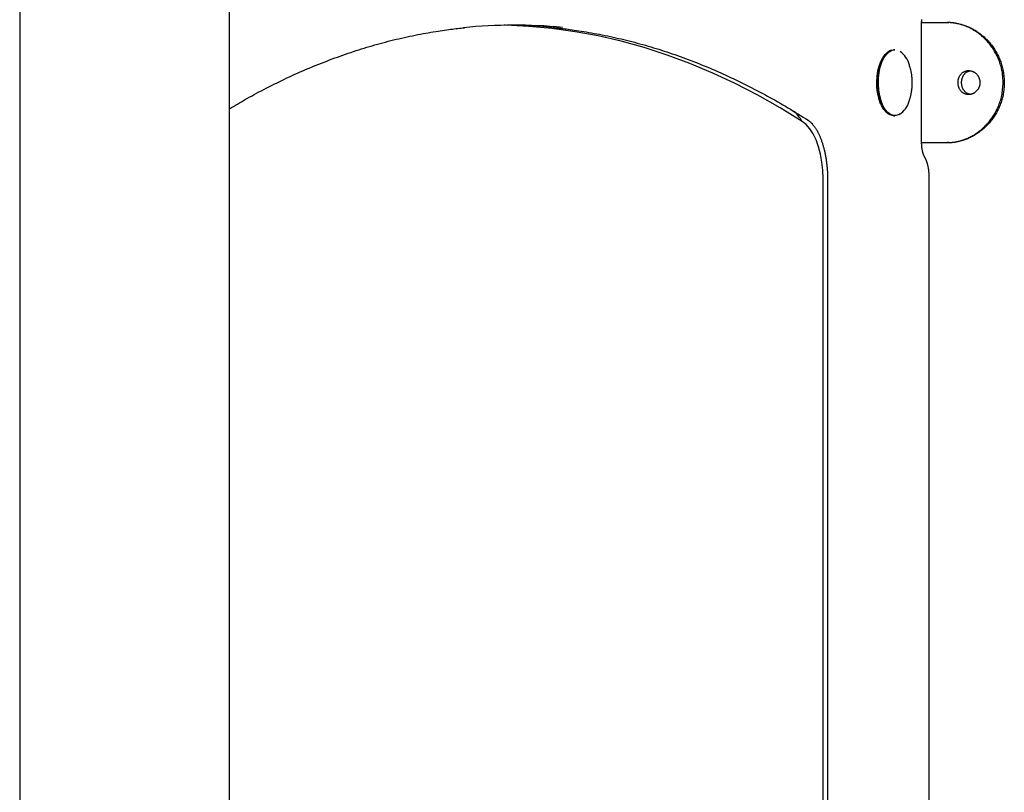
# Model space of a CAD drawing. Extents: x 706 to 4785, y 124 to 1937.
# Drawn here: x 766 to 1094, y 1358 to 1616 of the extents above; entities that cross this region are included whole.
import ezdxf

# ---------------------------------------------------------------- set-up
doc = ezdxf.new("R2010")
doc.units = 0
doc.layers.add('LAYER01', color=7, linetype='Continuous')

msp = doc.modelspace()

# ---------------------------------------------------------------- linework, layer by layer
at = {"layer": 'LAYER01', "color": 7, "linetype": 'Continuous'}
for p, q in [((765.83, 1860.97), (765.83, 790.11)), ((835.83, 1290.17), (835.83, 1860.97)), ((1066.66, 1614.97), (1075.31, 1614.97)), ((1066.66, 1574.97), (1066.66, 1614.97)), ((1075.31, 1614.97), (1075.74, 1614.97)), ((1057.71, 1605.91), (1057.28, 1605.91)), ((1057.28, 1583.91), (1057.71, 1583.91)), ((1066.66, 1574.97), (1075.31, 1574.97)), ((1075.74, 1574.97), (1075.31, 1574.97)), ((1069.16, 1256.15), (1069.16, 1563.79)), ((1033.81, 1264.93), (1033.81, 1562.94)), ((1035.27, 1562.94), (1035.27, 1264.93))]:
    msp.add_line(p, q, dxfattribs=at)
for points in [[(1066.66, 1614.97), (1066.66, 1615.08), (1066.66, 1615.19), (1066.66, 1615.31), (1066.67, 1615.42), (1066.67, 1615.54), (1066.67, 1615.66), (1066.68, 1615.78), (1066.69, 1615.9), (1066.7, 1616.03)], [(835.83, 1586.26), (836.47, 1586.65), (837.12, 1587.03), (837.77, 1587.42), (838.43, 1587.81), (839.09, 1588.2), (839.77, 1588.6), (840.45, 1588.99), (841.15, 1589.39), (841.86, 1589.79), (842.59, 1590.19), (843.33, 1590.6), (844.08, 1591.01), (844.85, 1591.42), (845.63, 1591.84), (846.43, 1592.26), (847.24, 1592.68), (848.07, 1593.1), (848.91, 1593.53), (849.76, 1593.96), (850.61, 1594.39), (851.48, 1594.82), (852.35, 1595.25), (853.23, 1595.67), (854.1, 1596.09), (854.98, 1596.51), (855.86, 1596.92), (856.74, 1597.33), (857.62, 1597.73), (858.5, 1598.12), (859.39, 1598.51), (860.27, 1598.9), (861.15, 1599.28), (862.03, 1599.66), (862.92, 1600.03), (863.8, 1600.4), (864.69, 1600.76), (865.57, 1601.12), (866.46, 1601.47), (867.34, 1601.82), (868.23, 1602.16), (869.12, 1602.5), (870, 1602.84), (870.89, 1603.17), (871.78, 1603.49), (872.67, 1603.81), (873.56, 1604.12), (874.45, 1604.43), (875.34, 1604.74), (876.23, 1605.04), (877.12, 1605.33), (878.01, 1605.62), (878.9, 1605.91), (879.79, 1606.19), (880.69, 1606.47), (881.58, 1606.74), (882.47, 1607), (883.37, 1607.26), (884.26, 1607.52), (885.15, 1607.77), (886.05, 1608.02), (886.94, 1608.26), (887.84, 1608.5), (888.74, 1608.73), (889.63, 1608.96), (890.53, 1609.18), (891.43, 1609.4), (892.32, 1609.61), (893.22, 1609.82), (894.12, 1610.02), (895.02, 1610.22), (895.91, 1610.41), (896.81, 1610.6), (897.71, 1610.78), (898.61, 1610.96), (899.5, 1611.13), (900.38, 1611.3), (901.25, 1611.46), (902.11, 1611.61), (902.95, 1611.76), (903.77, 1611.89), (904.57, 1612.03), (905.35, 1612.15), (906.11, 1612.27), (906.84, 1612.38), (907.56, 1612.49), (908.25, 1612.58), (908.91, 1612.67), (909.56, 1612.75), (910.18, 1612.83), (910.79, 1612.9), (911.38, 1612.96), (911.95, 1613.02), (912.51, 1613.08), (913.07, 1613.13), (913.62, 1613.18), (914.17, 1613.23)], [(1026.86, 1581.99), (1019.46, 1586.54), (1012, 1590.75), (1004.51, 1594.62), (996.97, 1598.14), (989.39, 1601.32), (981.77, 1604.15), (974.13, 1606.62), (966.46, 1608.75), (958.77, 1610.52), (951.05, 1611.94), (943.33, 1613.01), (935.59, 1613.72), (927.85, 1614.07), (927.44, 1614.08)], [(943.77, 1613.31), (944.08, 1613.28), (944.4, 1613.26), (944.73, 1613.23), (945.07, 1613.2), (945.43, 1613.17), (945.81, 1613.13), (946.22, 1613.09), (946.67, 1613.04), (947.14, 1612.98), (947.66, 1612.91), (948.21, 1612.84), (948.8, 1612.76), (949.43, 1612.68), (950.09, 1612.58), (950.79, 1612.48), (951.53, 1612.37), (952.3, 1612.25), (953.1, 1612.12), (953.94, 1611.99), (954.79, 1611.85), (955.66, 1611.7), (956.55, 1611.55), (957.45, 1611.39), (958.35, 1611.23), (959.25, 1611.06), (960.15, 1610.88), (961.05, 1610.7), (961.95, 1610.52), (962.85, 1610.33), (963.75, 1610.13), (964.64, 1609.93), (965.54, 1609.72), (966.44, 1609.51), (967.34, 1609.3), (968.24, 1609.08), (969.13, 1608.85), (970.03, 1608.62), (970.93, 1608.39), (971.83, 1608.15), (972.72, 1607.9), (973.62, 1607.66), (974.51, 1607.4), (975.41, 1607.14), (976.3, 1606.88), (977.2, 1606.61), (978.09, 1606.34), (978.98, 1606.06), (979.88, 1605.77), (980.77, 1605.49), (981.66, 1605.19), (982.56, 1604.89), (983.45, 1604.59), (984.34, 1604.28), (985.23, 1603.97), (986.12, 1603.65), (987.01, 1603.33), (987.9, 1603), (988.79, 1602.67), (989.68, 1602.34), (990.56, 1601.99), (991.45, 1601.65), (992.34, 1601.3), (993.23, 1600.94), (994.11, 1600.58), (995, 1600.21), (995.88, 1599.84), (996.77, 1599.47), (997.65, 1599.09), (998.53, 1598.7), (999.42, 1598.31), (1000.3, 1597.92), (1001.18, 1597.52), (1002.06, 1597.12), (1002.94, 1596.71), (1003.82, 1596.29), (1004.7, 1595.88), (1005.58, 1595.45), (1006.46, 1595.02), (1007.34, 1594.59), (1008.22, 1594.15), (1009.09, 1593.71), (1009.97, 1593.26), (1010.85, 1592.81), (1011.72, 1592.36), (1012.59, 1591.9), (1013.46, 1591.43), (1014.33, 1590.96), (1015.2, 1590.49), (1016.06, 1590.02), (1016.92, 1589.54), (1017.78, 1589.06), (1018.64, 1588.57), (1019.5, 1588.08), (1020.35, 1587.58), (1021.2, 1587.09), (1022.05, 1586.58), (1022.9, 1586.07), (1023.74, 1585.56), (1024.58, 1585.04), (1025.42, 1584.53), (1026.26, 1584), (1027.1, 1583.48), (1027.94, 1582.96), (1028.78, 1582.43)], [(1093.85, 1594.97), (1093.83, 1595.39), (1093.81, 1595.81), (1093.79, 1596.23), (1093.76, 1596.65), (1093.72, 1597.07), (1093.68, 1597.48), (1093.63, 1597.9), (1093.58, 1598.32), (1093.51, 1598.73), (1093.43, 1599.14), (1093.34, 1599.55), (1093.24, 1599.96), (1093.13, 1600.37), (1093.01, 1600.77), (1092.89, 1601.17), (1092.76, 1601.57), (1092.62, 1601.97), (1092.47, 1602.36), (1092.31, 1602.75), (1092.15, 1603.13), (1091.98, 1603.52), (1091.8, 1603.89), (1091.61, 1604.27), (1091.42, 1604.64), (1091.22, 1605), (1091.01, 1605.36), (1090.8, 1605.72), (1090.58, 1606.07), (1090.35, 1606.42), (1090.12, 1606.76), (1089.88, 1607.09), (1089.63, 1607.42), (1089.38, 1607.74), (1089.12, 1608.06), (1088.86, 1608.37), (1088.59, 1608.68), (1088.32, 1608.97), (1088.04, 1609.26), (1087.76, 1609.55), (1087.47, 1609.83), (1087.18, 1610.1), (1086.88, 1610.36), (1086.59, 1610.62), (1086.29, 1610.87), (1085.98, 1611.11), (1085.68, 1611.34), (1085.37, 1611.57), (1085.06, 1611.79), (1084.75, 1612), (1084.43, 1612.2), (1084.12, 1612.39), (1083.8, 1612.58), (1083.47, 1612.77), (1083.14, 1612.94), (1082.81, 1613.11), (1082.48, 1613.28), (1082.14, 1613.44), (1081.79, 1613.59), (1081.44, 1613.74), (1081.09, 1613.88), (1080.73, 1614.01), (1080.37, 1614.13), (1080, 1614.25), (1079.64, 1614.35), (1079.27, 1614.45), (1078.9, 1614.53), (1078.53, 1614.61), (1078.15, 1614.67), (1077.78, 1614.74), (1077.4, 1614.8), (1077.03, 1614.85), (1076.65, 1614.91)], [(1077.96, 1614.81), (1078.26, 1614.75), (1078.57, 1614.69), (1078.87, 1614.63), (1079.18, 1614.56), (1079.49, 1614.49), (1079.79, 1614.42), (1080.1, 1614.34), (1080.41, 1614.25), (1080.73, 1614.15), (1081.04, 1614.05), (1081.36, 1613.93), (1081.67, 1613.81), (1081.99, 1613.68), (1082.31, 1613.55), (1082.62, 1613.4), (1082.94, 1613.25), (1083.25, 1613.1), (1083.57, 1612.93), (1083.88, 1612.76), (1084.19, 1612.58), (1084.5, 1612.4), (1084.81, 1612.21), (1085.12, 1612.01), (1085.42, 1611.8), (1085.72, 1611.59), (1086.02, 1611.37), (1086.32, 1611.15), (1086.61, 1610.92), (1086.9, 1610.68), (1087.18, 1610.44), (1087.46, 1610.19), (1087.74, 1609.94), (1088.01, 1609.68), (1088.28, 1609.41), (1088.54, 1609.14), (1088.8, 1608.86), (1089.05, 1608.58), (1089.3, 1608.29), (1089.55, 1608), (1089.79, 1607.71), (1090.02, 1607.4), (1090.25, 1607.1), (1090.48, 1606.78), (1090.69, 1606.47), (1090.91, 1606.15), (1091.12, 1605.82), (1091.32, 1605.49), (1091.52, 1605.15), (1091.71, 1604.81), (1091.89, 1604.46), (1092.07, 1604.11), (1092.24, 1603.76), (1092.41, 1603.39), (1092.57, 1603.02), (1092.73, 1602.64), (1092.88, 1602.25), (1093.03, 1601.85), (1093.17, 1601.44), (1093.31, 1601.03), (1093.44, 1600.61), (1093.56, 1600.17), (1093.67, 1599.73), (1093.77, 1599.28), (1093.86, 1598.83), (1093.93, 1598.36), (1094, 1597.89), (1094.05, 1597.41), (1094.1, 1596.93), (1094.14, 1596.44), (1094.17, 1595.95), (1094.2, 1595.46), (1094.23, 1594.97)], [(1057.28, 1583.91), (1056.79, 1583.95), (1055.82, 1584.31), (1054.89, 1585), (1054.05, 1586.01), (1053.31, 1587.31), (1052.69, 1588.85), (1052.22, 1590.59), (1051.92, 1592.46), (1051.79, 1594.42), (1051.83, 1596.39), (1052.05, 1598.31), (1052.44, 1600.12), (1052.98, 1601.77), (1053.66, 1603.19), (1054.46, 1604.35), (1055.35, 1605.21), (1056.3, 1605.73), (1057.28, 1605.91)], [(1059.53, 1584.53), (1059.18, 1584.31), (1058.21, 1583.95), (1057.22, 1583.95), (1056.25, 1584.31), (1055.33, 1585), (1054.48, 1586.01), (1053.74, 1587.31), (1053.12, 1588.85), (1052.66, 1590.59), (1052.35, 1592.46), (1052.22, 1594.42), (1052.26, 1596.39), (1052.48, 1598.31), (1052.87, 1600.12), (1053.41, 1601.77), (1054.09, 1603.19), (1054.89, 1604.35), (1055.78, 1605.21), (1056.73, 1605.73), (1057.71, 1605.91)], [(1062.5, 1588.86), (1062.56, 1589.03), (1062.63, 1589.21), (1062.69, 1589.39), (1062.75, 1589.57), (1062.81, 1589.75), (1062.86, 1589.94), (1062.92, 1590.14), (1062.97, 1590.33), (1063.03, 1590.54), (1063.08, 1590.75), (1063.12, 1590.96), (1063.17, 1591.19), (1063.21, 1591.42), (1063.25, 1591.65), (1063.29, 1591.89), (1063.33, 1592.14), (1063.37, 1592.4), (1063.4, 1592.66), (1063.43, 1592.92), (1063.46, 1593.19), (1063.48, 1593.47), (1063.5, 1593.74), (1063.51, 1594.02), (1063.53, 1594.3), (1063.53, 1594.58), (1063.54, 1594.87), (1063.53, 1595.15), (1063.53, 1595.43), (1063.52, 1595.72), (1063.5, 1596), (1063.49, 1596.28), (1063.46, 1596.56), (1063.44, 1596.84), (1063.41, 1597.12), (1063.37, 1597.39), (1063.34, 1597.66), (1063.29, 1597.94), (1063.25, 1598.2), (1063.2, 1598.47), (1063.14, 1598.73), (1063.08, 1598.99), (1063.02, 1599.25), (1062.95, 1599.5), (1062.88, 1599.75), (1062.81, 1600), (1062.74, 1600.25), (1062.66, 1600.5), (1062.59, 1600.75)], [(1082.94, 1591.04), (1082.83, 1591.06), (1082.72, 1591.07), (1082.61, 1591.09), (1082.5, 1591.11), (1082.39, 1591.14), (1082.28, 1591.17), (1082.17, 1591.2), (1082.06, 1591.24), (1081.95, 1591.29), (1081.84, 1591.35), (1081.73, 1591.42), (1081.62, 1591.49), (1081.51, 1591.57), (1081.4, 1591.66), (1081.3, 1591.75), (1081.2, 1591.85), (1081.1, 1591.95), (1081, 1592.06), (1080.9, 1592.18), (1080.81, 1592.3), (1080.72, 1592.43), (1080.64, 1592.56), (1080.55, 1592.69), (1080.48, 1592.83), (1080.41, 1592.98), (1080.34, 1593.12), (1080.28, 1593.27), (1080.23, 1593.43), (1080.18, 1593.59), (1080.13, 1593.75), (1080.09, 1593.91), (1080.06, 1594.07), (1080.03, 1594.24), (1080.01, 1594.4), (1079.99, 1594.57), (1079.98, 1594.74), (1079.98, 1594.91), (1079.98, 1595.07), (1079.98, 1595.24), (1080, 1595.41), (1080.01, 1595.58), (1080.04, 1595.74), (1080.07, 1595.91), (1080.1, 1596.07), (1080.14, 1596.23), (1080.19, 1596.39), (1080.24, 1596.54), (1080.29, 1596.7), (1080.36, 1596.85), (1080.42, 1596.99), (1080.5, 1597.13), (1080.57, 1597.27), (1080.65, 1597.41), (1080.74, 1597.54), (1080.83, 1597.66), (1080.92, 1597.78), (1081.02, 1597.9), (1081.12, 1598.01), (1081.22, 1598.11), (1081.32, 1598.21), (1081.43, 1598.3), (1081.54, 1598.39), (1081.66, 1598.46), (1081.78, 1598.53), (1081.89, 1598.6), (1082.02, 1598.65), (1082.14, 1598.7), (1082.26, 1598.74), (1082.39, 1598.78), (1082.51, 1598.82), (1082.64, 1598.85), (1082.77, 1598.88)], [(1076.65, 1575.03), (1076.96, 1575.07), (1077.28, 1575.11), (1077.59, 1575.16), (1077.9, 1575.21), (1078.22, 1575.26), (1078.53, 1575.32), (1078.85, 1575.38), (1079.17, 1575.46), (1079.49, 1575.54), (1079.82, 1575.63), (1080.14, 1575.73), (1080.47, 1575.83), (1080.79, 1575.95), (1081.12, 1576.07), (1081.45, 1576.2), (1081.77, 1576.33), (1082.1, 1576.48), (1082.43, 1576.63), (1082.75, 1576.79), (1083.08, 1576.95), (1083.4, 1577.13), (1083.72, 1577.31), (1084.04, 1577.49), (1084.35, 1577.69), (1084.67, 1577.89), (1084.98, 1578.09), (1085.29, 1578.31), (1085.59, 1578.53), (1085.89, 1578.76), (1086.19, 1578.99), (1086.48, 1579.23), (1086.77, 1579.47), (1087.06, 1579.72), (1087.34, 1579.98), (1087.61, 1580.24), (1087.88, 1580.51), (1088.15, 1580.79), (1088.41, 1581.07), (1088.67, 1581.35), (1088.92, 1581.64), (1089.17, 1581.94), (1089.41, 1582.24), (1089.65, 1582.54), (1089.88, 1582.85), (1090.11, 1583.16), (1090.33, 1583.48), (1090.54, 1583.81), (1090.75, 1584.14), (1090.96, 1584.47), (1091.15, 1584.81), (1091.34, 1585.16), (1091.53, 1585.51), (1091.71, 1585.88), (1091.89, 1586.25), (1092.07, 1586.63), (1092.24, 1587.03), (1092.41, 1587.44), (1092.57, 1587.86), (1092.73, 1588.29), (1092.88, 1588.74), (1093.03, 1589.2), (1093.16, 1589.67), (1093.28, 1590.16), (1093.38, 1590.66), (1093.48, 1591.17), (1093.55, 1591.69), (1093.62, 1592.22), (1093.68, 1592.76), (1093.73, 1593.31), (1093.77, 1593.86), (1093.82, 1594.41), (1093.85, 1594.97)], [(1094.23, 1594.97), (1094.21, 1594.55), (1094.19, 1594.13), (1094.16, 1593.71), (1094.14, 1593.29), (1094.1, 1592.87), (1094.06, 1592.45), (1094.01, 1592.04), (1093.95, 1591.62), (1093.88, 1591.21), (1093.8, 1590.79), (1093.72, 1590.38), (1093.62, 1589.97), (1093.51, 1589.57), (1093.39, 1589.17), (1093.27, 1588.76), (1093.13, 1588.37), (1092.99, 1587.97), (1092.84, 1587.58), (1092.69, 1587.19), (1092.53, 1586.8), (1092.36, 1586.42), (1092.18, 1586.04), (1091.99, 1585.67), (1091.8, 1585.3), (1091.6, 1584.94), (1091.39, 1584.58), (1091.18, 1584.22), (1090.96, 1583.87), (1090.73, 1583.52), (1090.5, 1583.18), (1090.26, 1582.85), (1090.02, 1582.52), (1089.76, 1582.2), (1089.51, 1581.88), (1089.24, 1581.57), (1088.98, 1581.27), (1088.7, 1580.97), (1088.43, 1580.68), (1088.15, 1580.39), (1087.86, 1580.12), (1087.57, 1579.85), (1087.28, 1579.58), (1086.99, 1579.33), (1086.69, 1579.08), (1086.39, 1578.84), (1086.09, 1578.61), (1085.78, 1578.38), (1085.47, 1578.17), (1085.17, 1577.96), (1084.85, 1577.75), (1084.54, 1577.56), (1084.23, 1577.37), (1083.92, 1577.2), (1083.6, 1577.02), (1083.28, 1576.86), (1082.97, 1576.7), (1082.65, 1576.55), (1082.33, 1576.4), (1082.02, 1576.26), (1081.7, 1576.13), (1081.38, 1576.01), (1081.07, 1575.9), (1080.75, 1575.79), (1080.44, 1575.69), (1080.12, 1575.6), (1079.81, 1575.52), (1079.5, 1575.45), (1079.19, 1575.38), (1078.88, 1575.31), (1078.57, 1575.25), (1078.27, 1575.19), (1077.96, 1575.13)], [(1033.81, 1562.94), (1033.71, 1565.74), (1033.42, 1568.48), (1032.94, 1571.11), (1032.28, 1573.58), (1031.45, 1575.84), (1030.48, 1577.85), (1029.37, 1579.56), (1028.16, 1580.95), (1026.86, 1581.99)], [(1028.78, 1582.43), (1028.84, 1582.39), (1028.9, 1582.35), (1028.96, 1582.3), (1029.03, 1582.26), (1029.1, 1582.21), (1029.16, 1582.16), (1029.24, 1582.1), (1029.31, 1582.04), (1029.38, 1581.98), (1029.46, 1581.91), (1029.55, 1581.84), (1029.63, 1581.76), (1029.72, 1581.68), (1029.81, 1581.59), (1029.9, 1581.49), (1030, 1581.39), (1030.1, 1581.29), (1030.2, 1581.17), (1030.3, 1581.05), (1030.4, 1580.93), (1030.51, 1580.8), (1030.61, 1580.67), (1030.72, 1580.53), (1030.83, 1580.38), (1030.93, 1580.23), (1031.04, 1580.08), (1031.14, 1579.93), (1031.25, 1579.77), (1031.36, 1579.6), (1031.46, 1579.43), (1031.56, 1579.26), (1031.67, 1579.08), (1031.77, 1578.9), (1031.87, 1578.71), (1031.98, 1578.53), (1032.08, 1578.33), (1032.18, 1578.14), (1032.27, 1577.94), (1032.37, 1577.73), (1032.47, 1577.52), (1032.57, 1577.31), (1032.66, 1577.09), (1032.76, 1576.88), (1032.85, 1576.65), (1032.94, 1576.43), (1033.03, 1576.2), (1033.12, 1575.96), (1033.21, 1575.73), (1033.29, 1575.48), (1033.38, 1575.24), (1033.46, 1574.99), (1033.54, 1574.74), (1033.63, 1574.49), (1033.7, 1574.23), (1033.78, 1573.98), (1033.86, 1573.71), (1033.93, 1573.45), (1034, 1573.18), (1034.07, 1572.91), (1034.14, 1572.64), (1034.21, 1572.36), (1034.28, 1572.08), (1034.34, 1571.8), (1034.4, 1571.52), (1034.46, 1571.23), (1034.52, 1570.94), (1034.57, 1570.65), (1034.63, 1570.36), (1034.68, 1570.07), (1034.73, 1569.77), (1034.78, 1569.47), (1034.82, 1569.17), (1034.87, 1568.87), (1034.91, 1568.57), (1034.95, 1568.27), (1034.98, 1567.97), (1035.02, 1567.67), (1035.05, 1567.37), (1035.08, 1567.08), (1035.11, 1566.79), (1035.13, 1566.51), (1035.15, 1566.23), (1035.17, 1565.96), (1035.19, 1565.7), (1035.21, 1565.44), (1035.22, 1565.18), (1035.23, 1564.94), (1035.24, 1564.7), (1035.25, 1564.46), (1035.25, 1564.24), (1035.26, 1564.01), (1035.26, 1563.79), (1035.27, 1563.58), (1035.27, 1563.37), (1035.27, 1563.15), (1035.27, 1562.94)], [(1067.65, 1570.21), (1067.62, 1570.26), (1067.6, 1570.31), (1067.57, 1570.37), (1067.54, 1570.42), (1067.51, 1570.48), (1067.48, 1570.54), (1067.46, 1570.6), (1067.43, 1570.67), (1067.39, 1570.74), (1067.36, 1570.82), (1067.33, 1570.9), (1067.3, 1570.98), (1067.26, 1571.07), (1067.23, 1571.17), (1067.2, 1571.27), (1067.16, 1571.38), (1067.13, 1571.49), (1067.1, 1571.6), (1067.06, 1571.72), (1067.03, 1571.85), (1067, 1571.97), (1066.97, 1572.11), (1066.94, 1572.24), (1066.91, 1572.38), (1066.88, 1572.52), (1066.85, 1572.66), (1066.83, 1572.8), (1066.81, 1572.94), (1066.79, 1573.09), (1066.77, 1573.22), (1066.75, 1573.36), (1066.73, 1573.49), (1066.72, 1573.62), (1066.71, 1573.75), (1066.7, 1573.87), (1066.69, 1573.98), (1066.68, 1574.09), (1066.68, 1574.19), (1066.67, 1574.29), (1066.67, 1574.38), (1066.67, 1574.47), (1066.66, 1574.55), (1066.66, 1574.63), (1066.66, 1574.7), (1066.66, 1574.77), (1066.66, 1574.84), (1066.66, 1574.9), (1066.66, 1574.97)], [(1069.16, 1563.79), (1069.16, 1563.94), (1069.15, 1564.1), (1069.15, 1564.25), (1069.14, 1564.41), (1069.14, 1564.57), (1069.13, 1564.73), (1069.12, 1564.89), (1069.11, 1565.06), (1069.1, 1565.23), (1069.08, 1565.41), (1069.06, 1565.59), (1069.04, 1565.77), (1069.01, 1565.96), (1068.98, 1566.15), (1068.95, 1566.34), (1068.92, 1566.54), (1068.88, 1566.74), (1068.84, 1566.94), (1068.79, 1567.15), (1068.74, 1567.35), (1068.7, 1567.55), (1068.64, 1567.75), (1068.59, 1567.94), (1068.54, 1568.13), (1068.48, 1568.3), (1068.42, 1568.48), (1068.37, 1568.64), (1068.31, 1568.8), (1068.25, 1568.95), (1068.19, 1569.09), (1068.14, 1569.22), (1068.08, 1569.35), (1068.02, 1569.48), (1067.97, 1569.59), (1067.92, 1569.7), (1067.86, 1569.81), (1067.81, 1569.91), (1067.76, 1570.01), (1067.7, 1570.11), (1067.65, 1570.21)]]:
    msp.add_lwpolyline(points, dxfattribs=at)
msp.add_lwpolyline([(1082.11, 1591.01), (1081.94, 1591.02), (1081.77, 1591.04), (1081.59, 1591.07), (1081.42, 1591.11), (1081.25, 1591.16), (1081.07, 1591.21), (1080.91, 1591.28), (1080.74, 1591.37), (1080.58, 1591.46), (1080.43, 1591.56), (1080.28, 1591.67), (1080.14, 1591.79), (1080, 1591.92), (1079.87, 1592.06), (1079.75, 1592.2), (1079.63, 1592.35), (1079.52, 1592.5), (1079.41, 1592.66), (1079.32, 1592.83), (1079.23, 1593), (1079.15, 1593.17), (1079.08, 1593.35), (1079.01, 1593.53), (1078.96, 1593.71), (1078.91, 1593.9), (1078.87, 1594.09), (1078.84, 1594.28), (1078.81, 1594.46), (1078.8, 1594.65), (1078.79, 1594.84), (1078.79, 1595.03), (1078.79, 1595.22), (1078.81, 1595.41), (1078.83, 1595.59), (1078.86, 1595.77), (1078.89, 1595.95), (1078.93, 1596.13), (1078.98, 1596.3), (1079.04, 1596.47), (1079.1, 1596.64), (1079.17, 1596.81), (1079.25, 1596.97), (1079.33, 1597.12), (1079.42, 1597.28), (1079.51, 1597.42), (1079.61, 1597.56), (1079.72, 1597.7), (1079.83, 1597.83), (1079.95, 1597.96), (1080.07, 1598.08), (1080.2, 1598.19), (1080.34, 1598.3), (1080.48, 1598.4), (1080.62, 1598.49), (1080.77, 1598.58), (1080.91, 1598.65), (1081.05, 1598.71), (1081.19, 1598.77), (1081.33, 1598.82), (1081.48, 1598.86), (1081.63, 1598.89), (1081.78, 1598.92), (1081.93, 1598.95), (1082.09, 1598.96), (1082.25, 1598.97), (1082.4, 1598.97), (1082.56, 1598.96), (1082.72, 1598.94), (1082.88, 1598.92), (1083.04, 1598.89), (1083.2, 1598.85), (1083.35, 1598.81), (1083.51, 1598.76), (1083.67, 1598.7), (1083.82, 1598.63), (1083.97, 1598.56), (1084.12, 1598.47), (1084.26, 1598.39), (1084.4, 1598.29), (1084.54, 1598.19), (1084.67, 1598.08), (1084.8, 1597.97), (1084.92, 1597.85), (1085.04, 1597.73), (1085.16, 1597.6), (1085.26, 1597.46), (1085.37, 1597.32), (1085.46, 1597.18), (1085.55, 1597.03), (1085.63, 1596.88), (1085.71, 1596.73), (1085.78, 1596.57), (1085.84, 1596.41), (1085.9, 1596.25), (1085.95, 1596.09), (1085.99, 1595.93), (1086.03, 1595.76), (1086.06, 1595.6), (1086.08, 1595.43), (1086.1, 1595.27), (1086.11, 1595.1), (1086.11, 1594.94), (1086.1, 1594.77), (1086.09, 1594.61), (1086.07, 1594.45), (1086.05, 1594.29), (1086.02, 1594.13), (1085.98, 1593.97), (1085.94, 1593.81), (1085.89, 1593.66), (1085.84, 1593.51), (1085.78, 1593.36), (1085.72, 1593.22), (1085.65, 1593.08), (1085.57, 1592.94), (1085.49, 1592.8), (1085.4, 1592.67), (1085.31, 1592.54), (1085.21, 1592.41), (1085.11, 1592.29), (1085.01, 1592.17), (1084.9, 1592.06), (1084.78, 1591.95), (1084.67, 1591.85), (1084.55, 1591.75), (1084.43, 1591.66), (1084.31, 1591.57), (1084.18, 1591.49), (1084.06, 1591.42), (1083.93, 1591.35), (1083.8, 1591.29), (1083.68, 1591.23), (1083.55, 1591.19), (1083.42, 1591.14), (1083.3, 1591.1), (1083.17, 1591.07), (1083.05, 1591.05), (1082.93, 1591.03), (1082.8, 1591.02), (1082.67, 1591.01), (1082.54, 1591), (1082.41, 1591), (1082.27, 1591), (1082.11, 1591.01)], close=True, dxfattribs=at)
for centre, radius, start, end in [((930.91, 1444.95), 169.17, 84.5807, 95.7822), ((927.43, 1444.77), 169.35, 84.3638, 89.4087), ((1054.86, 1598.81), 7.98, 14.5091, 54.8063), ((1069.89, 1594.88), 18.34, 155.9462, 201.935), ((1055.45, 1590.63), 7.29, 300.7136, 345.8715), ((1012.35, 1573.56), 16.75, 30.4006, 45.0297)]:
    msp.add_arc(centre, radius, start, end, dxfattribs=at)
for centre, start_param, end_param in [((1075.31, 1594.97), 6.206352, 6.283185), ((1075.74, 1594.97), 6.156181, 6.283185), ((1075.31, 1594.97), 3.141593, 3.218426), ((1075.74, 1594.97), 3.141593, 3.268597)]:
    msp.add_ellipse(centre, major_axis=(0, 20), ratio=0.873601, start_param=start_param, end_param=end_param, dxfattribs=at)

doc.saveas('drawing.dxf')
